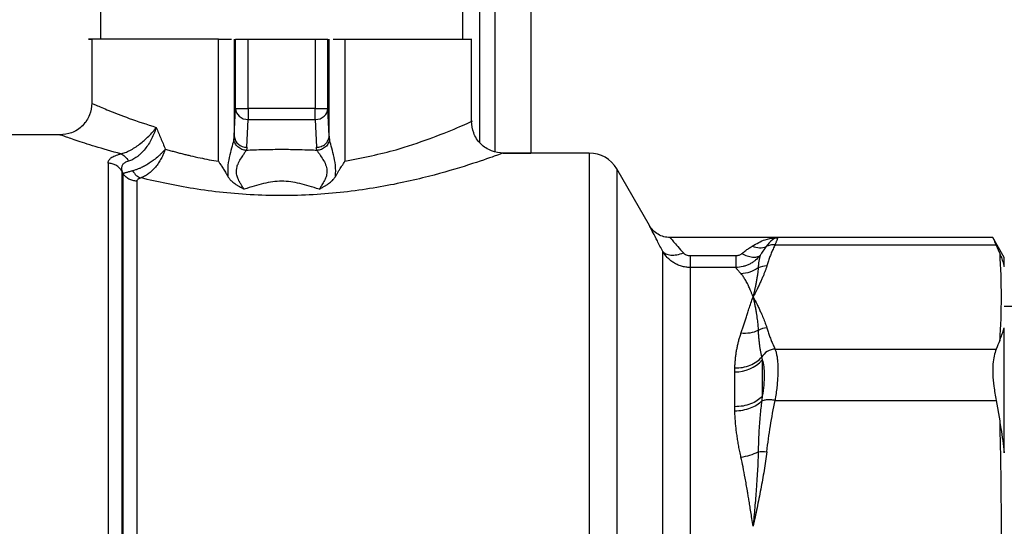
# Model space of a CAD drawing. Units: millimetres. Extents: x 17195 to 19852, y -725 to 2039.
# Drawn here: x 19594 to 19657, y -408 to -376 of the extents above; entities that cross this region are included whole.
import ezdxf

# ---------------------------------------------------------------- set-up
doc = ezdxf.new("R2010")
doc.units = ezdxf.units.MM
doc.layers.add('Dimensions', color=1, linetype='Continuous')
doc.styles.get("Standard").update_dxf_attribs({"font": 'arial.ttf'})
doc.dimstyles.get("Standard").update_dxf_attribs({"dimtxt": 0.18, "dimasz": 40, "dimexe": 0.18, "dimexo": 0.0625, "dimgap": 0.09, "dimtad": 0, "dimdec": 0, "dimzin": 0, "dimdsep": 46, "dimtxsty": 'Standard', "dimblk": 'ARCHTICK', "dimcen": 0.09, "dimadec": 0, "dimazin": 0, "dimtfac": 1, "dimtdec": 4, "dimtofl": 0, "dimtmove": 0, "dimatfit": 3, "dimfxl": 1, "dimtolj": 1, "dimtzin": 0, "dimarcsym": 0})

# ---------------------------------------------------------------- blocks, each defined once
blk = doc.blocks.new('_ArchTick')
at = {"color": 0, "linetype": 'ByBlock', "const_width": 0.15}
blk.add_lwpolyline([(-0.5, -0.5), (0.5, 0.5)], dxfattribs=at)
blk = doc.blocks.new('*D535')
at = {"layer": 'Defpoints', "color": 0}
for p in [(19736.83, -418.067), (19643.895, -623.067), (19781.814, -623.067)]:
    blk.add_point(p, dxfattribs=at)
at = {"layer": 'Dimensions', "color": 0, "lineweight": -2}
for p, q in [((19736.893, -418.067), (19781.994, -418.067)), ((19781.814, -418.067), (19781.814, -498.167)), ((19781.814, -623.067), (19781.814, -542.967)), ((19643.958, -623.067), (19781.994, -623.067))]:
    blk.add_line(p, q, dxfattribs=at)
at = {"layer": 'Dimensions', "color": 0, "lineweight": -2, "xscale": 40, "yscale": 40, "zscale": 40}
for p, rotation in [((19781.814, -418.067), 90), ((19781.814, -623.067), 270)]:
    blk.add_blockref('_ArchTick', p, dxfattribs=dict(at, rotation=rotation))
at = {"layer": 'Dimensions', "color": 0, "insert": (19781.814, -520.567), "char_height": 20, "attachment_point": 5, "rotation": 90}
blk.add_mtext('\\A1;205', dxfattribs=at)

msp = doc.modelspace()

# ---------------------------------------------------------------- linework, layer by layer
at = {"color": 7, "linetype": 'Continuous', "lineweight": 25}
for p, q in [((19623.367, -346.567), (19623.367, -383.532)), ((19624.367, -384.123), (19624.367, -346.067)), ((19599.411, -348.417), (19599.411, -377.008)), ((19622.311, -377.008), (19622.311, -348.417)), ((19626.607, -354.217), (19626.607, -384.217)), ((19598.861, -377.003), (19598.861, -381.068)), ((19606.862, -384.735), (19606.862, -377.007)), ((19607.861, -377.007), (19607.861, -383.156)), ((19607.941, -381.405), (19607.941, -377.007)), ((19608.74, -381.405), (19608.74, -377.007)), ((19608.74, -377.007), (19612.982, -377.007)), ((19612.982, -377.007), (19612.982, -381.405)), ((19613.781, -381.405), (19613.781, -377.007)), ((19613.861, -383.156), (19613.861, -377.007)), ((19614.86, -377.007), (19614.86, -384.735)), ((19622.861, -382.217), (19622.861, -377.003)), ((19607.861, -383.156), (19607.941, -381.405)), ((19607.941, -381.405), (19608.74, -381.405)), ((19612.982, -381.405), (19608.74, -381.405)), ((19608.74, -381.405), (19608.74, -382.098)), ((19612.982, -381.405), (19613.781, -381.405)), ((19612.982, -382.098), (19612.982, -381.405)), ((19613.861, -383.156), (19613.781, -381.405)), ((19608.661, -383.849), (19608.74, -382.098)), ((19608.74, -382.098), (19612.982, -382.098)), ((19612.982, -382.098), (19613.061, -383.849)), ((19596.862, -383.067), (19592.738, -383.067)), ((19630.306, -384.217), (19624.86, -384.217)), ((19624.86, -384.217), (19626.607, -384.217)), ((19634.109, -388.804), (19632.038, -385.217)), ((19642.231, -389.553), (19635.406, -389.553)), ((19642.028, -389.589), (19642.228, -389.553)), ((19642.228, -389.553), (19642.152, -389.586)), ((19655.811, -389.553), (19642.228, -389.553)), ((19656.541, -390.817), (19655.811, -389.553)), ((19642.047, -390.01), (19656.021, -390.01)), ((19656.248, -390.542), (19656.021, -390.01)), ((19634.954, -445.688), (19634.954, -390.431)), ((19636.686, -390.695), (19639.565, -390.695)), ((19656.541, -391.396), (19656.541, -390.817)), ((19636.686, -391.446), (19636.686, -444.671)), ((19639.565, -391.446), (19636.686, -391.446)), ((19677.15, -393.917), (19656.541, -393.917)), ((19656.541, -403.16), (19656.541, -395.256)), ((19642.047, -396.604), (19656.021, -396.604)), ((19641.238, -397.297), (19641.238, -399.589)), ((19639.506, -400.254), (19639.506, -398.044)), ((19642.047, -399.851), (19656.021, -399.851)), ((19656.021, -399.851), (19656.248, -401.136))]:
    msp.add_line(p, q, dxfattribs=at)
at = {"color": 8, "linetype": 'Continuous', "lineweight": 25}
for p, q in [((19630.306, -384.217), (19630.306, -418.067)), ((19599.884, -384.86), (19599.884, -453.067)), ((19632.038, -385.217), (19632.038, -418.067)), ((19600.75, -385.334), (19600.75, -452.567)), ((19600.836, -452.417), (19600.836, -385.513)), ((19601.702, -385.987), (19601.702, -451.917))]:
    msp.add_line(p, q, dxfattribs=at)
at = {"color": 7, "linetype": 'Continuous', "lineweight": 25}
for centre, radius, start, end in [((19608.622, -383.086), 0.764, 185.26647, 272.92915), ((19630.306, -386.217), 2, 30, 90), ((19639.59, -395.856), 2.189, 267.81698, 318.85026)]:
    msp.add_arc(centre, radius, start, end, dxfattribs=at)
for points, knots in [([(19606.862, -377.007), (19605.743, -377.007), (19603.507, -377.007), (19600.844, -377.007), (19599.496, -377.007), (19598.313, -377.007), (19598.861, -377.007), (19598.861, -377.007)], [0, 0, 0, 0, 0.249998, 0.499997, 0.749997, 0.999998, 1, 1, 1, 1]), ([(19606.862, -377.007), (19606.998, -377.007), (19607.271, -377.007), (19607.555, -377.007), (19607.652, -377.007), (19607.686, -377.007)], [0, 0, 0, 0, 0.394189, 0.788341, 1, 1, 1, 1]), ([(19607.941, -377.007), (19607.946, -377.007), (19608.034, -377.007), (19608.33, -377.007), (19608.534, -377.007), (19608.74, -377.007)], [0, 0, 0, 0, 0.5, 0.5, 1, 1, 1, 1]), ([(19612.982, -377.007), (19613.188, -377.007), (19613.392, -377.007), (19613.687, -377.007), (19613.776, -377.007), (19613.781, -377.007)], [0, 0, 0, 0, 0.5, 0.5, 1, 1, 1, 1]), ([(19614.111, -377.007), (19614.122, -377.007), (19614.201, -377.007), (19614.454, -377.007), (19614.725, -377.007), (19614.86, -377.007)], [0, 0, 0, 0, 0.079991, 0.540003, 1, 1, 1, 1]), ([(19614.86, -377.007), (19616.021, -377.007), (19617.118, -377.007), (19619.081, -377.007), (19619.948, -377.007), (19621.369, -377.007), (19621.924, -377.007), (19622.67, -377.007), (19622.861, -377.007), (19622.861, -377.007)], [0, 0, 0, 0, 0.25, 0.25, 0.5, 0.5, 0.75, 0.75, 1, 1, 1, 1]), ([(19598.861, -381.067), (19598.834, -381.32), (19598.793, -381.71), (19598.539, -382.177), (19598.279, -382.5), (19597.954, -382.756), (19597.485, -383.005), (19597.096, -383.042), (19596.843, -383.067)], [0, 0, 0, 0, 0.239693, 0.368816, 0.500475, 0.632076, 0.760988, 1, 1, 1, 1]), ([(19607.941, -381.405), (19607.943, -381.585), (19608.031, -381.764), (19608.326, -382.02), (19608.533, -382.096), (19608.74, -382.098)], [0, 0, 0, 0, 0.5, 0.5, 1, 1, 1, 1]), ([(19612.982, -382.098), (19613.189, -382.096), (19613.396, -382.02), (19613.691, -381.764), (19613.779, -381.585), (19613.781, -381.405)], [0, 0, 0, 0, 0.5, 0.5, 1, 1, 1, 1]), ([(19600.689, -384.271), (19600.779, -384.25), (19600.967, -384.192), (19601.219, -384.077), (19601.424, -383.964), (19601.628, -383.839), (19601.887, -383.657), (19602.181, -383.416), (19602.461, -383.151), (19602.715, -382.876), (19602.866, -382.688), (19602.936, -382.592)], [-0.000000063, -0.000000063, -0.000000063, -0.000000063, 0.000533097, 0.001066195, 0.001332743, 0.001599292, 0.002132389, 0.002665487, 0.003198584, 0.003731681, 0.004264778, 0.004264778, 0.004264778, 0.004264778]), ([(19602.936, -382.592), (19602.898, -382.715), (19602.809, -382.959), (19602.645, -383.313), (19602.448, -383.654), (19602.227, -383.964), (19602.02, -384.195), (19601.849, -384.353), (19601.672, -384.495), (19601.446, -384.636), (19601.266, -384.705), (19601.178, -384.728)], [-0.000000008, -0.000000008, -0.000000008, -0.000000008, 0.00053309, 0.001066187, 0.001599284, 0.002132382, 0.002665479, 0.002932028, 0.003198576, 0.003731674, 0.004264778, 0.004264778, 0.004264778, 0.004264778]), ([(19602.936, -382.592), (19603.03, -382.817), (19603.219, -383.273), (19603.409, -383.733), (19603.505, -383.966)], [0, 0, 0, 0, 0.4927173, 1, 1, 1, 1]), ([(19624.878, -384.217), (19624.624, -384.192), (19624.232, -384.154), (19623.761, -383.902), (19623.436, -383.642), (19623.176, -383.317), (19622.924, -382.846), (19622.886, -382.454), (19622.861, -382.2)], [0, 0, 0, 0, 0.239236, 0.368293, 0.499997, 0.631701, 0.760759, 1, 1, 1, 1]), ([(19607.838, -383.356), (19607.814, -383.475), (19607.775, -383.618), (19607.682, -383.948), (19607.63, -384.133), (19607.534, -384.536), (19607.49, -384.756), (19607.443, -385.221), (19607.441, -385.461), (19607.462, -385.695)], [0, 0, 0, 0, 0.25, 0.25, 0.5, 0.5, 0.75, 0.75, 1, 1, 1, 1]), ([(19608.625, -384.049), (19608.536, -384.042), (19608.441, -384.021), (19608.256, -383.946), (19608.167, -383.892), (19608.016, -383.759), (19607.955, -383.68), (19607.87, -383.518), (19607.846, -383.434), (19607.838, -383.356)], [0, 0, 0, 0, 0.25, 0.25, 0.5, 0.5, 0.75, 0.75, 1, 1, 1, 1]), ([(19613.061, -383.849), (19613.155, -383.847), (19613.256, -383.832), (19613.451, -383.763), (19613.545, -383.71), (19613.701, -383.575), (19613.762, -383.494), (19613.841, -383.324), (19613.859, -383.237), (19613.861, -383.156)], [0, 0, 0, 0, 0.25, 0.25, 0.5, 0.5, 0.75, 0.75, 1, 1, 1, 1]), ([(19613.884, -383.356), (19613.876, -383.434), (19613.852, -383.518), (19613.767, -383.68), (19613.706, -383.759), (19613.555, -383.892), (19613.465, -383.946), (19613.281, -384.021), (19613.185, -384.042), (19613.096, -384.049)], [0, 0, 0, 0, 0.25, 0.25, 0.5, 0.5, 0.75, 0.75, 1, 1, 1, 1]), ([(19614.26, -385.695), (19614.281, -385.461), (19614.279, -385.221), (19614.231, -384.756), (19614.188, -384.536), (19614.092, -384.133), (19614.039, -383.948), (19613.947, -383.618), (19613.908, -383.475), (19613.884, -383.356)], [0, 0, 0, 0, 0.25, 0.25, 0.5, 0.5, 0.75, 0.75, 1, 1, 1, 1]), ([(19603.505, -383.966), (19603.483, -383.993), (19603.432, -384.054), (19603.34, -384.155), (19603.22, -384.277), (19603.038, -384.448), (19602.812, -384.634), (19602.537, -384.832), (19602.268, -384.998), (19602.012, -385.131), (19601.795, -385.224), (19601.611, -385.29), (19601.497, -385.32), (19601.441, -385.334)], [0, 0, 0, 0, 0.043581, 0.098115, 0.164445, 0.243463, 0.38465, 0.490291, 0.621581, 0.742453, 0.83007, 0.916068, 1, 1, 1, 1]), ([(19603.505, -383.966), (19603.472, -384.068), (19603.396, -384.268), (19603.252, -384.563), (19603.08, -384.845), (19602.883, -385.107), (19602.702, -385.302), (19602.55, -385.44), (19602.431, -385.534), (19602.311, -385.617), (19602.15, -385.711), (19602.029, -385.763), (19601.949, -385.789)], [0.000000022, 0.000000022, 0.000000022, 0.000000022, 0.000173948, 0.000347875, 0.000521801, 0.000695728, 0.000869654, 0.000956617, 0.00104358, 0.001130543, 0.001217507, 0.001391411, 0.001391411, 0.001391411, 0.001391411]), ([(19603.505, -383.966), (19603.6, -383.994), (19603.786, -384.048), (19604.066, -384.125), (19604.339, -384.198), (19604.603, -384.266), (19604.858, -384.329), (19605.219, -384.415), (19605.691, -384.519), (19606.276, -384.636), (19606.67, -384.703), (19606.862, -384.735)], [0, 0, 0, 0, 0.0938, 0.183491, 0.269073, 0.350549, 0.427921, 0.501189, 0.674747, 0.841003, 1, 1, 1, 1]), ([(19613.096, -384.049), (19612.948, -384.044), (19612.576, -384.031), (19611.832, -384.007), (19610.862, -383.993), (19609.903, -384.007), (19609.158, -384.031), (19608.785, -384.043), (19608.625, -384.049)], [0, 0, 0, 0, 0.099974, 0.249887, 0.499571, 0.749556, 0.892655, 1, 1, 1, 1]), ([(19599.884, -384.86), (19599.885, -384.839), (19599.886, -384.798), (19599.903, -384.738), (19599.929, -384.681), (19599.965, -384.626), (19600.012, -384.574), (19600.081, -384.514), (19600.181, -384.449), (19600.324, -384.382), (19600.491, -384.321), (19600.623, -384.287), (19600.689, -384.271)], [0, 0, 0, 0, 0.088006, 0.173873, 0.25787, 0.340282, 0.421412, 0.501578, 0.63039, 0.755212, 0.877799, 1, 1, 1, 1]), ([(19600.689, -384.271), (19600.778, -384.297), (19600.871, -384.351), (19601.041, -384.511), (19601.118, -384.615), (19601.178, -384.728)], [0, 0, 0, 0, 0.5, 0.5, 1, 1, 1, 1]), ([(19608.495, -386.506), (19608.477, -386.483), (19608.439, -386.432), (19608.381, -386.344), (19608.324, -386.253), (19608.252, -386.129), (19608.169, -385.99), (19608.072, -385.783), (19608.014, -385.588), (19607.999, -385.395), (19608.007, -385.269), (19608.032, -385.103), (19608.106, -384.87), (19608.267, -384.584), (19608.424, -384.363), (19608.507, -384.231), (19608.549, -384.161), (19608.585, -384.106), (19608.612, -384.067), (19608.625, -384.049)], [0, 0, 0, 0, 0.039058, 0.08448, 0.130961, 0.164035, 0.245656, 0.302403, 0.395402, 0.440591, 0.486625, 0.515329, 0.601599, 0.723342, 0.850782, 0.9052, 0.923142, 0.963639, 1, 1, 1, 1]), ([(19613.096, -384.049), (19613.109, -384.066), (19613.135, -384.104), (19613.176, -384.169), (19613.22, -384.239), (19613.308, -384.379), (19613.467, -384.6), (19613.648, -384.934), (19613.735, -385.298), (19613.703, -385.654), (19613.573, -385.963), (19613.439, -386.183), (19613.357, -386.316), (19613.312, -386.387), (19613.273, -386.445), (19613.242, -386.487), (19613.227, -386.506)], [0, 0, 0, 0, 0.034931, 0.074412, 0.111178, 0.1474, 0.285755, 0.414425, 0.532887, 0.639765, 0.747151, 0.86335, 0.913177, 0.929855, 0.967058, 1, 1, 1, 1]), ([(19600.75, -385.334), (19600.708, -385.266), (19600.603, -385.134), (19600.39, -384.977), (19600.139, -384.88), (19599.967, -384.86), (19599.884, -384.86)], [-0.0000001, -0.0000001, -0.0000001, -0.0000001, 0.2499908, 0.4999938, 0.7499969, 0.9999919, 0.9999919, 0.9999919, 0.9999919]), ([(19601.178, -384.728), (19601.087, -384.752), (19600.93, -384.818), (19600.811, -384.934), (19600.757, -385.046), (19600.729, -385.166), (19600.735, -385.265), (19600.75, -385.334)], [-0.000000001, -0.000000001, -0.000000001, -0.000000001, 0.000549446, 0.001098901, 0.001373628, 0.001648355, 0.00219781, 0.00219781, 0.00219781, 0.00219781]), ([(19606.862, -384.735), (19606.895, -384.784), (19606.958, -384.877), (19607.044, -385.009), (19607.12, -385.128), (19607.219, -385.285), (19607.335, -385.474), (19607.422, -385.625), (19607.462, -385.695)], [0, 0, 0, 0, 0.149578, 0.285556, 0.407492, 0.515051, 0.775004, 1, 1, 1, 1]), ([(19614.26, -385.695), (19614.285, -385.65), (19614.34, -385.555), (19614.431, -385.402), (19614.542, -385.223), (19614.684, -384.999), (19614.796, -384.831), (19614.86, -384.735)], [0, 0, 0, 0, 0.144708, 0.30652, 0.484985, 0.705831, 1, 1, 1, 1]), ([(19600.836, -385.513), (19600.85, -385.503), (19600.883, -385.488), (19600.954, -385.463), (19601.021, -385.441), (19601.103, -385.418), (19601.232, -385.384), (19601.351, -385.355), (19601.441, -385.334)], [0.0000000002, 0.0000000002, 0.0000000002, 0.0000000002, 0.000179026, 0.000268539, 0.0003580521, 0.0004475651, 0.0005370781, 0.0007161047, 0.0007161047, 0.0007161047, 0.0007161047]), ([(19601.702, -385.987), (19601.619, -385.987), (19601.447, -385.967), (19601.196, -385.87), (19600.982, -385.713), (19600.878, -385.581), (19600.836, -385.513)], [0, 0, 0, 0, 0.249772, 0.49985, 0.749927, 1.000005, 1.000005, 1.000005, 1.000005]), ([(19601.441, -385.334), (19601.504, -385.445), (19601.584, -385.547), (19601.761, -385.705), (19601.857, -385.76), (19601.949, -385.789)], [0, 0, 0, 0, 0.5, 0.5, 1, 1, 1, 1]), ([(19601.949, -385.789), (19601.93, -385.795), (19601.892, -385.806), (19601.843, -385.827), (19601.801, -385.849), (19601.753, -385.881), (19601.711, -385.927), (19601.705, -385.966), (19601.702, -385.987)], [0, 0, 0, 0, 0.115807, 0.232402, 0.351242, 0.473703, 0.728238, 1, 1, 1, 1]), ([(19607.462, -385.695), (19607.479, -385.724), (19607.51, -385.776), (19607.561, -385.844), (19607.608, -385.898), (19607.676, -385.969), (19607.772, -386.055), (19607.904, -386.151), (19608.044, -386.243), (19608.19, -386.329), (19608.344, -386.417), (19608.442, -386.475), (19608.495, -386.506)], [0, 0, 0, 0, 0.0727893, 0.1354466, 0.1885607, 0.2327869, 0.3575292, 0.4769379, 0.5990856, 0.7332697, 0.8567028, 1, 1, 1, 1]), ([(19613.227, -386.506), (19613.263, -386.485), (19613.331, -386.444), (19613.432, -386.386), (19613.547, -386.319), (19613.677, -386.243), (19613.817, -386.152), (19613.949, -386.055), (19614.063, -385.953), (19614.171, -385.837), (19614.227, -385.747), (19614.26, -385.695)], [0, 0, 0, 0, 0.09728, 0.186176, 0.266308, 0.400416, 0.522527, 0.64199, 0.766778, 0.865898, 1, 1, 1, 1]), ([(19613.227, -386.507), (19612.797, -386.366), (19612.396, -386.234), (19611.618, -386.051), (19611.241, -386), (19610.485, -385.999), (19610.107, -386.05), (19609.327, -386.233), (19608.926, -386.366), (19608.495, -386.507)], [0, 0, 0, 0, 0.25, 0.25, 0.5, 0.5, 0.75, 0.75, 1, 1, 1, 1]), ([(19635.408, -389.553), (19635.279, -389.544), (19635.017, -389.524), (19634.65, -389.366), (19634.329, -389.127), (19634.181, -388.91), (19634.109, -388.803)], [0, 0, 0, 0, 0.245671, 0.500003, 0.754336, 1, 1, 1, 1]), ([(19642.228, -389.553), (19642.202, -389.554), (19642.148, -389.555), (19642.07, -389.56), (19642.03, -389.562)], [0, 0, 0, 0, 0.484857, 1, 1, 1, 1]), ([(19642.228, -389.553), (19642.227, -389.554), (19642.227, -389.556), (19642.221, -389.57), (19642.212, -389.593), (19642.199, -389.625), (19642.183, -389.666), (19642.163, -389.717), (19642.14, -389.776), (19642.112, -389.845), (19642.082, -389.922), (19642.059, -389.981), (19642.047, -390.01)], [0, 0, 0, 0, 0.098959, 0.198087, 0.297408, 0.396946, 0.496723, 0.596763, 0.697088, 0.797721, 0.898684, 1, 1, 1, 1]), ([(19655.811, -389.553), (19655.811, -389.553), (19655.829, -389.592), (19655.899, -389.745), (19655.952, -389.86), (19656.021, -390.01)], [0, 0, 0, 0, 0.5, 0.5, 1, 1, 1, 1]), ([(19639.943, -390.576), (19639.973, -390.551), (19640.039, -390.496), (19640.149, -390.411), (19640.299, -390.301), (19640.455, -390.195), (19640.566, -390.124), (19640.607, -390.098)], [0, 0, 0, 0, 0.138066, 0.304317, 0.498776, 0.811853, 1, 1, 1, 1]), ([(19640.607, -390.098), (19640.762, -390.16), (19640.922, -390.198), (19641.22, -390.214), (19641.357, -390.192), (19641.471, -390.145)], [0, 0, 0, 0, 0.5, 0.5, 1, 1, 1, 1]), ([(19641.471, -390.145), (19641.44, -390.188), (19641.378, -390.273), (19641.285, -390.408), (19641.192, -390.546), (19641.131, -390.645), (19641.101, -390.693)], [0, 0, 0, 0, 0.25604, 0.50797, 0.755927, 1, 1, 1, 1]), ([(19642.047, -390.01), (19641.949, -390.003), (19641.746, -390.017), (19641.555, -390.093), (19641.471, -390.145)], [0.4210214, 0.4210214, 0.4210214, 0.4210214, 0.7122404, 0.9999989, 0.9999989, 0.9999989, 0.9999989]), ([(19642.047, -390.01), (19642.004, -390.101), (19641.92, -390.282), (19641.806, -390.552), (19641.702, -390.821), (19641.608, -391.088), (19641.554, -391.266), (19641.527, -391.354)], [0, 0, 0, 0, 0.203561, 0.405304, 0.605266, 0.803485, 1, 1, 1, 1]), ([(19636.686, -391.446), (19636.59, -391.446), (19636.449, -391.436), (19636.264, -391.402), (19636.128, -391.367), (19635.995, -391.323), (19635.869, -391.271), (19635.748, -391.211), (19635.593, -391.121), (19635.416, -390.992), (19635.172, -390.761), (19635.03, -390.566), (19634.954, -390.431)], [0, 0, 0, 0, 0.000070745, 0.0001061175, 0.00014149, 0.0001768625, 0.000212235, 0.0002476075, 0.00028298, 0.0003537249, 0.0004244699, 0.0005659608, 0.0005659608, 0.0005659608, 0.0005659608]), ([(19634.954, -390.431), (19634.997, -390.493), (19635.125, -390.601), (19635.441, -390.681), (19635.841, -390.657), (19636.12, -390.581), (19636.253, -390.532)], [0, 0, 0, 0, 0.25, 0.5, 0.75, 1, 1, 1, 1]), ([(19636.253, -390.532), (19636.264, -390.544), (19636.286, -390.567), (19636.326, -390.597), (19636.372, -390.624), (19636.444, -390.657), (19636.549, -390.688), (19636.64, -390.693), (19636.686, -390.695)], [0, 0, 0, 0, 0.107314, 0.216444, 0.32927, 0.447495, 0.717205, 1, 1, 1, 1]), ([(19636.686, -390.695), (19636.686, -390.793), (19636.686, -390.983), (19636.686, -391.218), (19636.686, -391.38), (19636.686, -391.433), (19636.686, -391.446)], [0.0000003, 0.0000003, 0.0000003, 0.0000003, 0.2500003, 0.5000003, 0.7500003, 1, 1, 1, 1]), ([(19639.565, -390.695), (19639.591, -390.694), (19639.642, -390.692), (19639.715, -390.681), (19639.793, -390.661), (19639.872, -390.629), (19639.92, -390.593), (19639.943, -390.576)], [0, 0, 0, 0, 0.189317, 0.367955, 0.538356, 0.777217, 1, 1, 1, 1]), ([(19641.101, -390.693), (19641.018, -390.799), (19640.875, -390.947), (19640.672, -391.099), (19640.547, -391.177), (19640.418, -391.248), (19640.246, -391.324), (19639.953, -391.414), (19639.721, -391.445), (19639.565, -391.446)], [0, 0, 0, 0, 0.0001155901, 0.0001733851, 0.0002022826, 0.0002311802, 0.0002889752, 0.0003467702, 0.0004623626, 0.0004623626, 0.0004623626, 0.0004623626]), ([(19639.565, -390.695), (19639.565, -390.899), (19639.565, -391.076), (19639.565, -391.336), (19639.565, -391.419), (19639.565, -391.446)], [0, 0, 0, 0, 0.5, 0.5, 1, 1, 1, 1]), ([(19639.943, -390.576), (19640.057, -390.632), (19640.293, -390.73), (19640.635, -390.805), (19640.919, -390.793), (19641.051, -390.733), (19641.101, -390.693)], [0.0000001, 0.0000001, 0.0000001, 0.0000001, 0.2500124, 0.5000247, 0.7500369, 1.0000001, 1.0000001, 1.0000001, 1.0000001]), ([(19641.101, -390.693), (19641.087, -390.748), (19641.056, -390.864), (19641.022, -391.05), (19640.995, -391.256), (19640.987, -391.405), (19640.983, -391.481)], [0, 0, 0, 0, 0.221306, 0.461771, 0.721348, 1, 1, 1, 1]), ([(19656.248, -390.542), (19656.274, -390.61), (19656.341, -390.783), (19656.441, -391.067), (19656.508, -391.287), (19656.541, -391.396)], [0, 0, 0, 0, 0.241718, 0.620825, 1, 1, 1, 1]), ([(19639.895, -391.845), (19639.869, -391.817), (19639.819, -391.76), (19639.752, -391.683), (19639.693, -391.613), (19639.642, -391.55), (19639.599, -391.494), (19639.576, -391.462), (19639.565, -391.446)], [0, 0, 0, 0, 0.172266, 0.342226, 0.509927, 0.67542, 0.83876, 1, 1, 1, 1]), ([(19640.983, -391.481), (19640.825, -391.591), (19640.648, -391.68), (19640.278, -391.804), (19640.084, -391.838), (19639.895, -391.845)], [0, 0, 0, 0, 0.5, 0.5, 1, 1, 1, 1]), ([(19641.527, -391.354), (19641.509, -391.412), (19641.472, -391.532), (19641.406, -391.718), (19641.33, -391.914), (19641.242, -392.12), (19641.144, -392.338), (19641.032, -392.573), (19640.872, -392.898), (19640.744, -393.145), (19640.661, -393.307)], [0, 0, 0, 0, 0.088869, 0.1832808, 0.2832542, 0.388805, 0.4999465, 0.6181556, 0.749967, 1, 1, 1, 1]), ([(19640.983, -391.481), (19640.979, -391.543), (19640.97, -391.672), (19640.944, -391.88), (19640.908, -392.113), (19640.864, -392.35), (19640.815, -392.591), (19640.766, -392.823), (19640.714, -393.063), (19640.679, -393.225), (19640.661, -393.307)], [0, 0, 0, 0, 0.108511, 0.228676, 0.360615, 0.504331, 0.623602, 0.752554, 0.874442, 1, 1, 1, 1]), ([(19640.661, -393.307), (19640.636, -393.241), (19640.588, -393.114), (19640.519, -392.943), (19640.457, -392.795), (19640.4, -392.668), (19640.349, -392.56), (19640.272, -392.404), (19640.166, -392.214), (19640.032, -392.008), (19639.939, -391.897), (19639.895, -391.845)], [0, 0, 0, 0, 0.106206, 0.203255, 0.291149, 0.369886, 0.439468, 0.499893, 0.685291, 0.851987, 1, 1, 1, 1]), ([(19639.895, -395.611), (19639.921, -395.533), (19639.975, -395.373), (19640.053, -395.132), (19640.135, -394.88), (19640.218, -394.62), (19640.307, -394.345), (19640.407, -394.037), (19640.526, -393.679), (19640.613, -393.439), (19640.661, -393.307)], [0, 0, 0, 0, 0.086602, 0.179885, 0.279855, 0.386516, 0.499871, 0.630084, 0.796794, 1, 1, 1, 1]), ([(19640.661, -393.307), (19640.744, -393.469), (19640.872, -393.717), (19641.032, -394.041), (19641.166, -394.322), (19641.3, -394.626), (19641.43, -394.953), (19641.496, -395.161), (19641.527, -395.26)], [0, 0, 0, 0, 0.250035, 0.381744, 0.500056, 0.682154, 0.848777, 1, 1, 1, 1]), ([(19640.661, -393.307), (19640.679, -393.392), (19640.714, -393.556), (19640.766, -393.812), (19640.815, -394.065), (19640.87, -394.374), (19640.921, -394.718), (19640.964, -395.089), (19640.977, -395.325), (19640.983, -395.434)], [0, 0, 0, 0, 0.128869, 0.247537, 0.375985, 0.49592, 0.686567, 0.854534, 1, 1, 1, 1]), ([(19639.509, -397.803), (19639.512, -397.719), (19639.518, -397.55), (19639.538, -397.3), (19639.565, -397.052), (19639.6, -396.805), (19639.643, -396.561), (19639.693, -396.319), (19639.752, -396.079), (19639.819, -395.842), (19639.869, -395.688), (19639.895, -395.611)], [0, 0, 0, 0, 0.105483, 0.21228, 0.320434, 0.429985, 0.540972, 0.653432, 0.7674, 0.882912, 1, 1, 1, 1]), ([(19640.983, -395.434), (19640.825, -395.508), (19640.471, -395.617), (19640.084, -395.628), (19639.895, -395.611)], [-0.000056, -0.000056, -0.000056, -0.000056, 0.499932, 0.999956, 0.999956, 0.999956, 0.999956]), ([(19640.983, -395.434), (19640.986, -395.524), (19640.993, -395.699), (19641.013, -395.961), (19641.04, -396.212), (19641.074, -396.454), (19641.112, -396.684), (19641.154, -396.903), (19641.186, -397.046), (19641.201, -397.116)], [0, 0, 0, 0, 0.167096, 0.326137, 0.477111, 0.620002, 0.754792, 0.881463, 1, 1, 1, 1]), ([(19641.527, -395.26), (19641.554, -395.349), (19641.608, -395.526), (19641.702, -395.793), (19641.806, -396.062), (19641.92, -396.333), (19642.004, -396.513), (19642.047, -396.604)], [0, 0, 0, 0, 0.196512, 0.394729, 0.594691, 0.796435, 1, 1, 1, 1]), ([(19656.248, -396.072), (19656.274, -396.005), (19656.341, -395.833), (19656.441, -395.561), (19656.508, -395.358), (19656.541, -395.256)], [0, 0, 0, 0, 0.241712, 0.620826, 1, 1, 1, 1]), ([(19642.047, -396.604), (19641.886, -396.615), (19641.712, -396.667), (19641.41, -396.849), (19641.284, -396.978), (19641.201, -397.116)], [0, 0, 0, 0, 0.5, 0.5, 1, 1, 1, 1]), ([(19642.047, -396.604), (19642.059, -396.635), (19642.082, -396.697), (19642.112, -396.801), (19642.139, -396.912), (19642.163, -397.031), (19642.183, -397.159), (19642.199, -397.293), (19642.212, -397.435), (19642.221, -397.584), (19642.226, -397.74), (19642.229, -397.957), (19642.223, -398.244), (19642.201, -398.613), (19642.165, -399.005), (19642.115, -399.418), (19642.07, -399.707), (19642.047, -399.851)], [0, 0, 0, 0, 0.050539, 0.100922, 0.151159, 0.201262, 0.251241, 0.301109, 0.350876, 0.400555, 0.450156, 0.499692, 0.598652, 0.698071, 0.79804, 0.898653, 1, 1, 1, 1]), ([(19656.021, -396.604), (19655.937, -396.89), (19655.768, -397.463), (19655.824, -398.698), (19655.969, -399.55), (19656.021, -399.851)], [0, 0, 0, 0, 0.392659, 0.785566, 1, 1, 1, 1]), ([(19639.509, -397.803), (19639.67, -397.805), (19639.836, -397.792), (19640.164, -397.733), (19640.325, -397.687), (19640.626, -397.564), (19640.765, -397.488), (19641.01, -397.315), (19641.115, -397.218), (19641.201, -397.116)], [0, 0, 0, 0, 0.25, 0.25, 0.5, 0.5, 0.75, 0.75, 1, 1, 1, 1]), ([(19641.201, -397.116), (19641.207, -397.145), (19641.22, -397.203), (19641.232, -397.265), (19641.238, -397.297)], [0, 0, 0, 0, 0.49613, 1, 1, 1, 1]), ([(19641.238, -397.297), (19641.279, -397.419), (19641.31, -397.56), (19641.351, -397.882), (19641.362, -398.063), (19641.362, -398.452), (19641.351, -398.661), (19641.31, -399.107), (19641.279, -399.344), (19641.238, -399.589)], [0, 0, 0, 0, 0.25, 0.25, 0.5, 0.5, 0.75, 0.75, 1, 1, 1, 1]), ([(19639.506, -398.044), (19639.506, -398.001), (19639.506, -397.921), (19639.508, -397.841), (19639.509, -397.803)], [0, 0, 0, 0, 0.524549, 1, 1, 1, 1]), ([(19641.238, -399.589), (19641.14, -399.685), (19640.942, -399.878), (19640.516, -400.087), (19640.03, -400.228), (19639.681, -400.245), (19639.506, -400.254)], [0, 0, 0, 0, 0.24999, 0.499992, 0.750001, 1, 1, 1, 1]), ([(19641.201, -399.896), (19641.115, -399.986), (19641.01, -400.072), (19640.765, -400.228), (19640.626, -400.297), (19640.325, -400.409), (19640.164, -400.453), (19639.836, -400.511), (19639.67, -400.526), (19639.509, -400.528)], [0, 0, 0, 0, 0.25, 0.25, 0.5, 0.5, 0.75, 0.75, 1, 1, 1, 1]), ([(19641.201, -399.896), (19641.183, -400.042), (19641.146, -400.346), (19641.098, -400.823), (19641.056, -401.338), (19641.021, -401.891), (19640.995, -402.483), (19640.987, -402.892), (19640.983, -403.102)], [0, 0, 0, 0, 0.139087, 0.289242, 0.450437, 0.622646, 0.805841, 1, 1, 1, 1]), ([(19641.238, -399.589), (19641.232, -399.64), (19641.22, -399.742), (19641.207, -399.845), (19641.201, -399.896)], [0, 0, 0, 0, 0.504571, 1, 1, 1, 1]), ([(19642.047, -399.851), (19641.963, -399.837), (19641.788, -399.816), (19641.536, -399.815), (19641.334, -399.844), (19641.237, -399.878), (19641.201, -399.896)], [0.0402958, 0.0402958, 0.0402958, 0.0402958, 0.2903073, 0.5403211, 0.790335, 1.0000017, 1.0000017, 1.0000017, 1.0000017]), ([(19639.509, -400.528), (19639.508, -400.484), (19639.506, -400.393), (19639.506, -400.302), (19639.506, -400.254)], [0, 0, 0, 0, 0.47558, 1, 1, 1, 1]), ([(19639.895, -403.44), (19639.869, -403.322), (19639.819, -403.088), (19639.752, -402.743), (19639.693, -402.405), (19639.643, -402.074), (19639.6, -401.75), (19639.565, -401.434), (19639.538, -401.125), (19639.518, -400.823), (19639.512, -400.626), (19639.509, -400.528)], [0, 0, 0, 0, 0.117086, 0.232596, 0.346563, 0.459023, 0.570009, 0.679561, 0.787716, 0.894515, 1, 1, 1, 1]), ([(19656.248, -401.136), (19656.274, -401.299), (19656.341, -401.715), (19656.441, -402.39), (19656.508, -402.903), (19656.541, -403.16)], [0, 0, 0, 0, 0.241717, 0.620824, 1, 1, 1, 1]), ([(19639.895, -403.44), (19640.084, -403.413), (19640.471, -403.326), (19640.825, -403.183), (19640.983, -403.102)], [-0.000057, -0.000057, -0.000057, -0.000057, 0.499971, 0.999957, 0.999957, 0.999957, 0.999957]), ([(19640.983, -403.102), (19640.979, -403.27), (19640.97, -403.626), (19640.944, -404.187), (19640.908, -404.805), (19640.864, -405.424), (19640.815, -406.04), (19640.766, -406.623), (19640.714, -407.219), (19640.679, -407.611), (19640.661, -407.811)], [0, 0, 0, 0, 0.108553, 0.228733, 0.360658, 0.504331, 0.623611, 0.752554, 0.874272, 1, 1, 1, 1]), ([(19640.661, -407.811), (19640.636, -407.649), (19640.588, -407.34), (19640.519, -406.901), (19640.457, -406.507), (19640.4, -406.156), (19640.349, -405.848), (19640.272, -405.386), (19640.166, -404.79), (19640.032, -404.08), (19639.939, -403.645), (19639.895, -403.44)], [0, 0, 0, 0, 0.10621, 0.203262, 0.291156, 0.369893, 0.439472, 0.499894, 0.685287, 0.851983, 1, 1, 1, 1])]:
    msp.add_open_spline(points, degree=3, knots=knots, dxfattribs=at)
at = {"color": 8, "linetype": 'Continuous', "lineweight": 25}
for points, knots in [([(19598.862, -381.068), (19598.862, -381.067), (19598.771, -381.028), (19599.089, -381.169), (19599.855, -381.494), (19601.148, -382.012), (19602.34, -382.399), (19602.936, -382.592)], [0, 0, 0, 0, 0.00119, 0.249196, 0.499126, 0.749632, 1, 1, 1, 1]), ([(19614.86, -384.735), (19615.989, -384.508), (19617.317, -384.24), (19619.212, -383.666), (19620.901, -383.069), (19622.375, -382.442), (19623.049, -382.13), (19622.861, -382.217), (19622.86, -382.217)], [0, 0, 0, 0, 0.249922, 0.294277, 0.500913, 0.750904, 0.999816, 1, 1, 1, 1]), ([(19600.689, -384.271), (19600.122, -384.111), (19598.998, -383.793), (19597.784, -383.39), (19597.072, -383.143), (19596.776, -383.037), (19596.862, -383.067), (19596.862, -383.067)], [0, 0, 0, 0, 0.253366, 0.503162, 0.752582, 0.998972, 1, 1, 1, 1]), ([(19624.86, -384.217), (19624.749, -384.259), (19624.525, -384.343), (19622.793, -384.949), (19620.237, -385.708), (19616.935, -386.44), (19613.122, -386.907), (19609.106, -386.936), (19605.204, -386.52), (19603.031, -386.032), (19601.949, -385.789)], [0, 0, 0, 0, 0.1207193, 0.2426708, 0.3663162, 0.4917258, 0.6188012, 0.7466129, 0.8739845, 1, 1, 1, 1]), ([(19634.954, -390.431), (19634.834, -390.204), (19634.595, -389.751), (19634.322, -389.223), (19634.158, -388.902), (19634.09, -388.765), (19634.109, -388.804), (19634.109, -388.804)], [0, 0, 0, 0, 0.251456, 0.501984, 0.750898, 0.998562, 1, 1, 1, 1]), ([(19635.408, -389.553), (19635.408, -389.553), (19635.386, -389.532), (19635.46, -389.613), (19635.621, -389.806), (19635.896, -390.126), (19636.13, -390.392), (19636.253, -390.532)], [0, 0, 0, 0, 0.000217, 0.234424, 0.481679, 0.725958, 1, 1, 1, 1]), ([(19640.607, -390.098), (19640.88, -389.939), (19641.359, -389.661), (19641.827, -389.611), (19642.028, -389.589)], [0, 0, 0, 0, 0.571066, 1, 1, 1, 1]), ([(19642.152, -389.586), (19642.064, -389.609), (19641.859, -389.663), (19641.612, -389.969), (19641.471, -390.145)], [0, 0, 0, 0, 0.427457, 1, 1, 1, 1])]:
    msp.add_open_spline(points, degree=3, knots=knots, dxfattribs=at)
at = {"color": 7, "linetype": 'Continuous', "lineweight": 25}
for points in [[(19607.838, -383.356), (19607.851, -383.29), (19607.859, -383.223), (19607.861, -383.156)], [(19613.861, -383.156), (19613.863, -383.223), (19613.87, -383.29), (19613.884, -383.356)], [(19608.661, -383.849), (19608.658, -383.916), (19608.646, -383.983), (19608.625, -384.049)], [(19613.096, -384.049), (19613.076, -383.983), (19613.064, -383.916), (19613.061, -383.849)], [(19600.75, -385.334), (19600.778, -385.394), (19600.807, -385.453), (19600.836, -385.513)], [(19656.248, -390.542), (19656.306, -391.464), (19656.367, -393.307), (19656.306, -395.15), (19656.248, -396.072)], [(19641.527, -391.354), (19641.344, -391.346), (19641.147, -391.389), (19640.983, -391.481)], [(19641.527, -395.26), (19641.344, -395.268), (19641.147, -395.328), (19640.983, -395.434)], [(19656.248, -396.072), (19656.179, -396.25), (19656.103, -396.427), (19656.021, -396.604)], [(19641.527, -403.096), (19641.659, -402.009), (19641.834, -400.927), (19642.047, -399.851)], [(19656.248, -401.136), (19656.306, -403.361), (19656.367, -407.811), (19656.306, -412.261), (19656.248, -414.486)], [(19641.527, -403.096), (19641.479, -403.492), (19641.363, -404.282), (19641.149, -405.462), (19640.911, -406.637), (19640.744, -407.42), (19640.661, -407.811)], [(19640.983, -403.102), (19641.147, -403.078), (19641.344, -403.077), (19641.527, -403.096)]]:
    msp.add_open_spline(points, degree=3, dxfattribs=at)

# ---------------------------------------------------------------- dimensions: what is measured, and where the dimension line sits
at = {"layer": 'Dimensions'}
dim = msp.add_linear_dim(base=(19781.814, -623.067), p1=(19736.83, -418.067), p2=(19643.895, -623.067), angle=90, dimstyle='Standard', override={"dimtxt": 20}, dxfattribs=at)
dim.commit()
dim.dimension.update_dxf_attribs({"geometry": '*D535', "text_midpoint": (19781.814, -520.567), "dimtype": 160})

doc.saveas('drawing.dxf')
